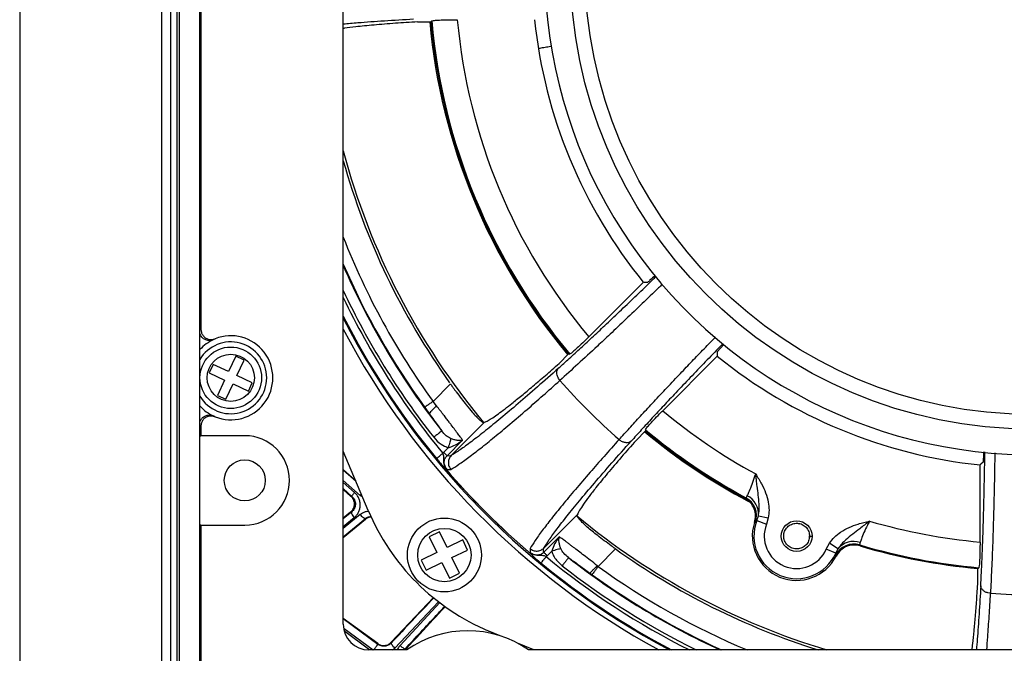
# Model space of a CAD drawing. Units: millimetres. Extents: x 69 to 1126, y 56 to 792.
# Drawn here: x 520 to 597, y 543 to 592 of the extents above; entities that cross this region are included whole.
import ezdxf

# ---------------------------------------------------------------- set-up
doc = ezdxf.new("R2010")
doc.units = ezdxf.units.MM

msp = doc.modelspace()

# ---------------------------------------------------------------- linework, layer by layer
at = {"color": 7, "linetype": 'Continuous', "lineweight": 25}
for p, q in [((520.014, 753.106), (520.014, 519.425)), ((531.058, 740.185), (531.058, 532.345)), ((531.796, 532.345), (531.796, 740.185)), ((532.297, 532.345), (532.297, 740.185)), ((532.457, 532.345), (532.457, 740.185)), ((534.057, 532.345), (534.057, 740.185)), ((545.231, 545.042), (545.231, 727.489)), ((534.137, 624.491), (534.137, 568.04)), ((551.019, 592.024), (552.062, 592.024)), ((552.125, 592.092), (552.062, 592.024)), ((564.366, 567.458), (568.62, 571.712)), ((535.242, 567.308), (535.142, 567.243)), ((574.364, 566.288), (574.902, 566.852)), ((536.853, 565.94), (536.293, 564.744)), ((537.505, 565.634), (536.853, 565.94)), ((536.945, 564.439), (537.505, 565.634)), ((562.054, 565.383), (562.791, 566.121)), ((562.791, 566.121), (562.884, 566.117)), ((574.381, 565.951), (570.127, 561.697)), ((535.097, 565.304), (534.792, 564.652)), ((536.293, 564.744), (535.097, 565.304)), ((561.997, 565.008), (561.995, 565.005)), ((534.792, 564.652), (535.988, 564.092)), ((535.988, 564.092), (535.428, 562.896)), ((538.141, 563.879), (536.945, 564.439)), ((562.085, 564.099), (561.999, 564.223)), ((562.116, 564.062), (562.085, 564.099)), ((536.08, 562.591), (536.64, 563.787)), ((536.64, 563.787), (537.835, 563.227)), ((537.835, 563.227), (538.141, 563.879)), ((553.588, 563.786), (552.229, 562.428)), ((535.428, 562.896), (536.08, 562.591)), ((551.582, 561.959), (551.921, 561.491)), ((552.503, 562.073), (552.229, 562.428)), ((535.142, 561.288), (535.242, 561.223)), ((534.137, 560.491), (534.137, 559.745)), ((553.646, 558.196), (556.244, 560.794)), ((568.786, 560.215), (568.79, 560.122)), ((534.057, 559.745), (534.137, 559.745)), ((537.558, 559.745), (534.137, 559.745)), ((568.052, 559.385), (568.79, 560.122)), ((553.416, 558.814), (553.059, 558.458)), ((553.326, 558.191), (554.533, 559.398)), ((567.674, 559.326), (567.681, 559.332)), ((547.18, 553.912), (545.231, 558.546)), ((594.861, 551.452), (594.861, 557.468)), ((546.193, 556.259), (545.231, 557.119)), ((546.229, 556.173), (545.231, 557.065)), ((553.327, 557.119), (553.618, 557.119)), ((545.231, 556.261), (546.547, 555.086)), ((546.113, 555.318), (545.231, 556.11)), ((545.231, 555.625), (545.903, 555.02)), ((545.832, 555.021), (545.231, 555.562)), ((546.547, 555.086), (546.733, 554.975)), ((545.809, 553.796), (545.231, 553.33)), ((545.877, 553.795), (545.231, 553.274)), ((546.558, 553.594), (545.231, 552.509)), ((545.231, 552.675), (546.082, 553.359)), ((563.463, 553.575), (560.865, 550.977)), ((577.471, 553.132), (577.583, 553.493)), ((577.583, 553.493), (578.36, 553.341)), ((578.36, 553.341), (578.215, 552.841)), ((534.137, 552.785), (534.057, 552.785)), ((534.137, 552.785), (534.137, 532.345)), ((534.137, 552.785), (537.558, 552.785)), ((545.231, 551.87), (546.959, 553.288)), ((545.231, 551.815), (546.959, 553.232)), ((577.471, 553.132), (577.359, 552.998)), ((577.471, 553.132), (578.215, 552.841)), ((580.695, 552.903), (580.766, 552.873)), ((552.725, 552.257), (551.933, 551.873)), ((551.933, 551.873), (552.526, 550.649)), ((553.318, 551.033), (552.725, 552.257)), ((562.067, 551.864), (560.86, 550.657)), ((581.571, 551.919), (581.766, 551.919)), ((554.542, 551.626), (553.318, 551.033)), ((554.926, 550.834), (554.542, 551.626)), ((582.879, 550.909), (583.13, 551.365)), ((583.787, 550.923), (583.13, 551.365)), ((552.526, 550.649), (551.302, 550.056)), ((553.702, 550.241), (554.926, 550.834)), ((554.295, 549.017), (553.702, 550.241)), ((559.788, 550.949), (559.788, 550.658)), ((561.127, 550.39), (561.483, 550.747)), ((565.097, 549.56), (566.456, 550.919)), ((583.611, 550.589), (582.879, 550.909)), ((583.596, 550.415), (583.611, 550.589)), ((583.787, 550.923), (583.611, 550.589)), ((551.302, 550.056), (551.686, 549.264)), ((551.686, 549.264), (552.91, 549.857)), ((552.91, 549.857), (553.503, 548.633)), ((565.097, 549.56), (565.03, 549.611)), ((594.693, 549.393), (594.761, 549.456)), ((553.503, 548.633), (554.295, 549.017)), ((564.456, 549.037), (564.628, 548.913)), ((594.693, 548.35), (594.693, 549.393)), ((594.918, 548.045), (594.918, 548.041)), ((595.622, 547.464), (595.475, 547.491)), ((595.671, 547.459), (595.622, 547.464)), ((552.261, 547.14), (548.965, 543.638)), ((549.264, 543.181), (552.666, 546.8)), ((552.76, 546.735), (549.662, 543.387)), ((547.921, 543.533), (545.231, 545.506)), ((547.927, 543.478), (545.231, 545.456)), ((545.298, 544.706), (547.562, 543.042)), ((547.192, 543.107), (545.344, 544.475)), ((557.472, 544.136), (556.581, 544.511)), ((560.074, 543.042), (558.802, 543.577)), ((547.265, 543.042), (547.192, 543.107)), ((550.189, 543.042), (547.231, 543.042)), ((549.075, 543.042), (549.264, 543.181)), ((550.004, 543.042), (550.072, 543.134)), ((550.138, 543.142), (550.073, 543.042)), ((638.189, 543.042), (559.68, 543.042))]:
    msp.add_line(p, q, dxfattribs=at)
at = {"color": 7, "linetype": 'Continuous', "lineweight": 25, "flags": 128}
for points in [[(568.957, 571.695), (568.698, 571.708), (568.62, 571.712)], [(574.364, 566.288), (574.377, 566.029), (574.381, 565.951)], [(595.111, 557.694), (594.918, 557.52), (594.861, 557.468)], [(545.903, 555.02), (545.863, 555.02), (545.832, 555.021)], [(545.809, 553.796), (545.847, 553.795), (545.877, 553.795)], [(546.959, 553.288), (546.959, 553.256), (546.959, 553.232)], [(547.921, 543.533), (547.925, 543.502), (547.927, 543.478)], [(548.971, 543.582), (548.968, 543.614), (548.965, 543.638)], [(550.138, 543.142), (550.101, 543.138), (550.072, 543.134)]]:
    msp.add_lwpolyline(points, dxfattribs=at)
at = {"color": 7, "linetype": 'Continuous', "lineweight": 25}
for centre, radius in [((598.934, 596.265), 36), ((598.934, 596.265), 34.864), ((536.466, 564.265), 2.4), ((536.466, 564.265), 1.84), ((537.558, 556.265), 1.6), ((553.114, 550.445), 2.88), ((553.114, 550.445), 2.08), ((580.566, 551.919), 1.2)]:
    msp.add_circle(centre, radius, dxfattribs=at)
for centre, radius, start, end in [((598.934, 596.265), 38, 92.77802, 272.77802), ((598.934, 596.265), 47.151, 185.16113, 219.83887), ((598.934, 596.265), 47.064, 185.1707, 219.8293), ((598.934, 596.265), 46.995, 185.09455, 219.90545), ((598.934, 596.265), 44.998, 185.1943, 219.8057), ((598.934, 596.265), 39.011, 185.99425, 219.00575), ((598.934, 596.265), 55.576, 194.91901, 219.69637), ((598.934, 596.265), 55.777, 195.67392, 215.4991), ((598.934, 596.265), 57.675, 201.38819, 215.92294), ((598.934, 596.265), 58.474, 203.30536, 215.92294), ((598.934, 596.265), 58.52, 203.4104, 218.14341), ((598.934, 596.265), 59.319, 205.13314, 218.14341), ((598.934, 596.265), 59.553, 205.60779, 219.5077), ((598.934, 596.265), 60.192, 206.84916, 219.5077), ((598.934, 596.265), 60.266, 206.98805, 242.02306), ((598.934, 596.265), 60.665, 207.7197, 241.32092), ((536.466, 564.265), 3.259, 113.98727, 137.68884), ((536.466, 564.265), 3.28, 248.07541, 111.92459), ((536.466, 564.265), 2.8, 210.60852, 149.39148), ((598.934, 596.265), 39.011, 230.99425, 264.00575), ((598.934, 596.265), 48.915, 221.18306, 228.81777), ((536.466, 564.265), 3.259, 222.31116, 246.01273), ((598.934, 596.265), 44.998, 230.1943, 241.37374), ((598.934, 596.265), 46.995, 230.09455, 241.63027), ((537.558, 556.265), 3.48, 270, 90), ((598.934, 596.265), 47.151, 230.16113, 242.01132), ((598.934, 596.265), 47.064, 230.1707, 241.56283), ((598.934, 596.265), 60.154, 220.44655, 229.55345), ((598.934, 596.265), 60.162, 220.4779, 229.5221), ((575.839, 553.506), 1.603, 341.54498, 61.48132), ((575.992, 553.645), 1.599, 354.56457, 63.07571), ((563.404, 560.735), 17.6, 202.80839, 247.19161), ((598.934, 596.265), 55.576, 230.28058, 253.26643), ((580.566, 551.919), 3.452, 162.05002, 332.94998), ((580.566, 551.919), 3.324, 158.59616, 336.40384), ((580.566, 551.919), 2.525, 158.59616, 336.40384), ((598.934, 596.265), 44.998, 253.62626, 264.8057), ((585.03, 549.699), 1.603, 73.51868, 153.45502), ((585.02, 549.905), 1.599, 71.92429, 140.43543), ((598.934, 596.265), 46.995, 253.36973, 264.90545), ((598.934, 596.265), 47.064, 253.43717, 264.8293), ((598.934, 596.265), 59.553, 230.4923, 243.34368), ((598.934, 596.265), 58.52, 231.85659, 245.43362), ((598.934, 596.265), 55.777, 234.34519, 252.59402), ((598.934, 596.265), 60.192, 230.4923, 242.15619), ((598.934, 596.265), 59.319, 231.85659, 243.79651), ((598.934, 596.265), 57.675, 234.07706, 247.34019), ((598.934, 596.265), 58.474, 234.07706, 245.53309), ((598.934, 596.265), 48.915, 266.18306, 273.81777), ((554.934, 536.242), 8.293, 55.09509, 124.90491)]:
    msp.add_arc(centre, radius, start, end, dxfattribs=at)
for centre, major_axis, ratio, start_param, end_param in [((536.412, 564.265), (4.453, 0), 0.986238, 2.107262, 2.128296), ((536.412, 564.265), (4.453, 0), 0.986238, 4.154889, 4.175924), ((547.232, 545.043), (-1.415, -1.415), 0.999315, 5.49813, 7.068241)]:
    msp.add_ellipse(centre, major_axis=major_axis, ratio=ratio, start_param=start_param, end_param=end_param, dxfattribs=at)
for points, knots in [([(545.231, 591.868), (545.605, 591.901), (546.573, 591.985), (548.396, 592.114), (549.945, 592.204), (550.72, 592.249)], [0, 0, 0, 0, 0.239469, 0.619702, 1, 1, 1, 1]), ([(551.019, 592.024), (550.435, 591.987), (549.2, 591.907), (547.869, 591.798), (546.874, 591.703), (546.095, 591.618), (545.534, 591.551), (545.265, 591.507), (545.231, 591.501)], [0, 0, 0, 0, 0.238158, 0.503981, 0.63824, 0.772498, 0.971518, 1, 1, 1, 1]), ([(552.125, 592.092), (552.157, 592.104), (552.223, 592.127), (552.594, 592.158), (553.12, 592.18), (553.663, 592.19), (554.003, 592.191), (554.121, 592.192)], [0, 0, 0, 0, 0.220886, 0.441785, 0.662463, 0.883534, 1, 1, 1, 1]), ([(561.455, 590.103), (561.401, 590.094), (561.275, 590.074), (561.057, 590.038), (560.835, 590.001), (560.627, 589.967), (560.519, 589.949), (560.464, 589.94)], [0, 0, 0, 0, 0.131237, 0.306618, 0.507442, 0.751317, 1, 1, 1, 1]), ([(561.995, 565.005), (562.275, 565.257), (562.836, 565.762), (563.755, 566.604), (564.728, 567.506), (565.783, 568.495), (566.907, 569.562), (568.112, 570.717), (569.013, 571.588), (569.52, 572.084), (569.6, 572.162)], [0, 0, 0, 0, 0.131424, 0.262849, 0.397385, 0.53192, 0.677167, 0.822413, 0.971877, 1, 1, 1, 1]), ([(569.534, 572.246), (569.401, 572.119), (569.206, 571.932), (569.017, 571.752), (568.957, 571.695)], [0, 0, 0, 0, 0.680242, 1, 1, 1, 1]), ([(570.087, 571.549), (569.993, 571.457), (569.467, 570.945), (568.518, 570.031), (567.254, 568.822), (566.089, 567.719), (564.829, 566.539), (563.488, 565.299), (562.575, 564.476), (562.116, 564.062)], [0, 0, 0, 0, 0.031669, 0.17565, 0.323805, 0.47196, 0.595849, 0.79654, 1, 1, 1, 1]), ([(534.137, 568.04), (534.144, 567.958), (534.159, 567.793), (534.279, 567.565), (534.466, 567.38), (534.71, 567.265), (534.983, 567.231), (535.155, 567.282), (535.242, 567.308)], [0, 0, 0, 0, 0.157903, 0.315837, 0.48557, 0.655788, 0.828058, 1, 1, 1, 1]), ([(535.142, 567.243), (535.054, 567.213), (534.878, 567.155), (534.596, 567.184), (534.346, 567.299), (534.151, 567.48), (534.086, 567.636), (534.057, 567.709)], [0, 0, 0, 0, 0.207923, 0.415925, 0.621733, 0.824031, 1, 1, 1, 1]), ([(564.366, 567.458), (564.206, 567.3), (563.885, 566.982), (563.448, 566.571), (563.11, 566.27), (562.932, 566.132), (562.896, 566.121), (562.884, 566.117)], [0, 0, 0, 0, 0.222418, 0.444872, 0.666467, 0.887287, 1, 1, 1, 1]), ([(566.731, 559.447), (566.993, 559.738), (567.517, 560.321), (568.39, 561.275), (569.326, 562.287), (570.333, 563.361), (571.33, 564.416), (572.304, 565.437), (573.243, 566.413), (573.889, 567.081), (574.226, 567.428), (574.234, 567.436)], [0, 0, 0, 0, 0.13019, 0.26038, 0.393661, 0.526942, 0.662877, 0.773701, 0.884525, 0.997222, 1, 1, 1, 1]), ([(574.822, 566.922), (574.758, 566.857), (574.289, 566.377), (573.431, 565.489), (572.263, 564.272), (571.182, 563.133), (570.197, 562.083), (569.3, 561.116), (568.449, 560.188), (567.933, 559.613), (567.674, 559.326)], [0, 0, 0, 0, 0.02286, 0.168264, 0.317887, 0.467509, 0.599075, 0.730641, 0.86532, 1, 1, 1, 1]), ([(561.997, 565.008), (561.443, 564.514), (560.334, 563.527), (558.845, 562.236), (557.493, 561.093), (556.278, 560.099), (555.216, 559.271), (554.308, 558.607), (553.867, 558.333), (553.646, 558.196)], [0, 0, 0, 0, 0.139988, 0.279966, 0.419963, 0.559978, 0.70666, 0.853332, 1, 1, 1, 1]), ([(556.244, 560.794), (556.331, 560.835), (556.507, 560.918), (556.87, 561.144), (557.308, 561.447), (557.811, 561.82), (558.414, 562.289), (559.129, 562.868), (560.003, 563.599), (560.969, 564.428), (561.693, 565.065), (562.054, 565.383)], [0, 0, 0, 0, 0.103119, 0.206239, 0.310887, 0.415535, 0.510317, 0.631484, 0.75265, 0.876325, 1, 1, 1, 1]), ([(561.999, 564.223), (561.961, 564.301), (561.884, 564.458), (561.861, 564.696), (561.903, 564.884), (561.969, 564.971), (561.995, 565.005)], [0, 0, 0, 0, 0.273237, 0.546474, 0.819711, 1, 1, 1, 1]), ([(553.618, 557.119), (553.815, 557.24), (554.209, 557.484), (554.997, 558.052), (555.923, 558.762), (556.995, 559.625), (558.203, 560.632), (559.477, 561.724), (560.781, 562.863), (561.673, 563.658), (562.119, 564.055)], [0, 0, 0, 0, 0.129973, 0.259947, 0.389931, 0.519916, 0.649891, 0.779848, 0.889918, 1, 1, 1, 1]), ([(553.588, 563.786), (553.639, 563.714), (553.735, 563.582), (553.831, 563.45), (553.874, 563.39)], [0, 0, 0, 0, 0.543692, 1, 1, 1, 1]), ([(553.874, 563.39), (553.929, 563.316), (554.119, 563.057), (554.442, 562.63), (554.869, 562.084), (555.257, 561.617), (555.589, 561.25), (555.842, 561.002), (556.042, 560.844), (556.174, 560.78), (556.225, 560.79), (556.244, 560.794)], [0, 0, 0, 0, 0.050076, 0.173212, 0.296335, 0.458897, 0.57611, 0.693319, 0.810534, 0.927755, 1, 1, 1, 1]), ([(552.503, 562.073), (552.433, 562.004), (552.326, 561.896), (552.193, 561.764), (552.073, 561.644), (551.979, 561.549), (551.931, 561.501), (551.924, 561.494), (551.921, 561.491)], [0, 0, 0, 0, 0.234984, 0.363875, 0.499807, 0.749073, 0.910395, 1, 1, 1, 1]), ([(554.533, 559.398), (554.489, 559.462), (554.401, 559.592), (554.197, 559.868), (553.948, 560.199), (553.7, 560.525), (553.474, 560.818), (553.276, 561.076), (552.957, 561.488), (552.69, 561.832), (552.503, 562.073)], [0, 0, 0, 0, 0.136218, 0.273871, 0.412974, 0.55036, 0.624813, 0.706135, 0.794324, 1, 1, 1, 1]), ([(534.057, 560.834), (534.094, 560.913), (534.168, 561.073), (534.374, 561.25), (534.622, 561.353), (534.893, 561.373), (535.06, 561.316), (535.142, 561.288)], [0, 0, 0, 0, 0.198171, 0.398978, 0.600461, 0.804547, 1, 1, 1, 1]), ([(535.242, 561.223), (535.163, 561.247), (535.006, 561.295), (534.747, 561.274), (534.499, 561.174), (534.296, 560.99), (534.162, 560.753), (534.145, 560.578), (534.137, 560.491)], [0, 0, 0, 0, 0.157138, 0.314314, 0.489891, 0.662753, 0.833268, 1, 1, 1, 1]), ([(551.921, 561.491), (552.048, 561.316), (552.294, 560.977), (552.632, 560.51), (552.818, 560.251), (552.91, 560.121)], [0, 0, 0, 0, 0.349274, 0.676893, 1, 1, 1, 1]), ([(568.786, 560.215), (568.801, 560.246), (568.83, 560.309), (569.072, 560.593), (569.428, 560.981), (569.804, 561.372), (570.044, 561.614), (570.127, 561.697)], [0, 0, 0, 0, 0.220886, 0.441785, 0.662463, 0.883534, 1, 1, 1, 1]), ([(552.282, 559.628), (552.46, 559.426), (552.777, 559.066), (553.221, 558.891), (553.416, 558.814)], [0, 0, 0, 0, 0.562142, 1, 1, 1, 1]), ([(553.612, 559.521), (553.484, 559.591), (553.207, 559.744), (553.015, 559.989), (552.91, 560.121)], [0, 0, 0, 0, 0.458624, 1, 1, 1, 1]), ([(553.612, 559.521), (553.602, 559.486), (553.582, 559.414), (553.534, 559.24), (553.477, 559.038), (553.436, 558.889), (553.416, 558.814)], [0, 0, 0, 0, 0.24978, 0.5, 0.75022, 1, 1, 1, 1]), ([(554.533, 559.398), (554.471, 559.387), (554.348, 559.366), (554.122, 559.381), (553.877, 559.428), (553.699, 559.491), (553.612, 559.521)], [0, 0, 0, 0, 0.258973, 0.51495, 0.763588, 1, 1, 1, 1]), ([(566.73, 559.456), (566.332, 559.009), (565.536, 558.116), (564.393, 556.808), (563.297, 555.53), (562.289, 554.321), (561.426, 553.25), (560.718, 552.326), (560.152, 551.539), (559.909, 551.146), (559.788, 550.949)], [0, 0, 0, 0, 0.110139, 0.220263, 0.350182, 0.480115, 0.610076, 0.740055, 0.870035, 1, 1, 1, 1]), ([(567.674, 559.326), (567.62, 559.288), (567.511, 559.213), (567.285, 559.192), (567.045, 559.245), (566.856, 559.344), (566.759, 559.424), (566.731, 559.447)], [0, 0, 0, 0, 0.226872, 0.453743, 0.680639, 0.907557, 1, 1, 1, 1]), ([(553.416, 558.814), (553.609, 558.882), (554.019, 559.025), (554.355, 559.269), (554.533, 559.398)], [0, 0, 0, 0, 0.472746, 1, 1, 1, 1]), ([(560.865, 550.977), (560.995, 551.187), (561.254, 551.606), (561.872, 552.458), (562.652, 553.465), (563.621, 554.657), (564.784, 556.035), (566.13, 557.59), (567.164, 558.751), (567.681, 559.332)], [0, 0, 0, 0, 0.140016, 0.280049, 0.420077, 0.560079, 0.706712, 0.853343, 1, 1, 1, 1]), ([(568.052, 559.385), (567.666, 558.946), (566.849, 558.017), (565.984, 556.998), (565.349, 556.228), (564.853, 555.612), (564.371, 554.988), (563.944, 554.397), (563.626, 553.911), (563.517, 553.687), (563.463, 553.575)], [0, 0, 0, 0, 0.150969, 0.319475, 0.404582, 0.489689, 0.615848, 0.742007, 0.871004, 1, 1, 1, 1]), ([(552.494, 557.972), (552.567, 557.885), (552.712, 557.712), (552.957, 557.435), (553.09, 557.296), (553.172, 557.211)], [0, 0, 0, 0, 0.280749, 0.561012, 1, 1, 1, 1]), ([(553.059, 558.458), (553.045, 558.444), (553.02, 558.418), (552.997, 558.391), (552.987, 558.379)], [0, 0, 0, 0, 0.559967, 1, 1, 1, 1]), ([(553.25, 557.191), (553.213, 557.252), (553.146, 557.361), (553.083, 557.562), (553.061, 557.756), (553.068, 557.933), (553.07, 558.083), (553.05, 558.227), (553.007, 558.332), (552.987, 558.379)], [0, 0, 0, 0, 0.169263, 0.301524, 0.500005, 0.636061, 0.734224, 0.879232, 1, 1, 1, 1]), ([(553.327, 557.119), (553.267, 557.201), (553.147, 557.363), (553.097, 557.615), (553.113, 557.812), (553.155, 557.953), (553.225, 558.084), (553.292, 558.156), (553.326, 558.191)], [0, 0, 0, 0, 0.255273, 0.505861, 0.629936, 0.753, 0.876005, 1, 1, 1, 1]), ([(553.646, 558.196), (553.603, 558.177), (553.517, 558.139), (553.389, 558.174), (553.326, 558.191)], [0, 0, 0, 0, 0.508987, 1, 1, 1, 1]), ([(553.646, 558.196), (553.586, 558.119), (553.466, 557.964), (553.407, 557.668), (553.449, 557.366), (553.562, 557.201), (553.618, 557.119)], [0, 0, 0, 0, 0.249941, 0.49989, 0.749633, 1, 1, 1, 1]), ([(594.918, 548.041), (594.938, 548.418), (594.978, 549.171), (595.033, 550.416), (595.083, 551.742), (595.129, 553.187), (595.17, 554.737), (595.205, 556.405), (595.227, 557.659), (595.235, 558.369), (595.236, 558.483)], [0, 0, 0, 0, 0.131391, 0.262782, 0.397283, 0.531784, 0.676993, 0.822203, 0.971629, 1, 1, 1, 1]), ([(595.13, 558.492), (595.126, 558.308), (595.12, 558.038), (595.113, 557.777), (595.111, 557.694)], [0, 0, 0, 0, 0.680299, 1, 1, 1, 1]), ([(596.014, 558.415), (596.012, 558.274), (596.002, 557.532), (595.978, 556.207), (595.939, 554.458), (595.895, 552.854), (595.838, 551.129), (595.767, 549.304), (595.703, 548.077), (595.671, 547.459)], [0, 0, 0, 0, 0.033553, 0.177253, 0.32512, 0.472987, 0.596635, 0.796935, 1, 1, 1, 1]), ([(553.156, 557.241), (553.156, 557.244), (553.154, 557.25), (553.16, 557.255), (553.177, 557.249), (553.208, 557.229), (553.236, 557.204), (553.25, 557.191)], [0, 0, 0, 0, 0.087079, 0.22809, 0.473191, 0.737192, 1, 1, 1, 1]), ([(553.172, 557.211), (553.169, 557.216), (553.163, 557.225), (553.159, 557.236), (553.157, 557.241)], [0, 0, 0, 0, 0.500003, 1, 1, 1, 1]), ([(553.327, 557.119), (553.313, 557.133), (553.287, 557.156), (553.262, 557.18), (553.25, 557.191)], [0, 0, 0, 0, 0.55769, 1, 1, 1, 1]), ([(576.716, 555.07), (576.759, 555.154), (576.853, 555.338), (577.047, 555.813), (577.232, 556.325), (577.339, 556.653), (577.376, 556.768)], [0, 0, 0, 0, 0.246803, 0.542496, 0.84042, 1, 1, 1, 1]), ([(577.583, 553.493), (577.609, 553.65), (577.662, 553.962), (577.649, 554.507), (577.586, 555.115), (577.501, 555.725), (577.443, 556.208), (577.405, 556.528), (577.385, 556.694), (577.376, 556.765), (577.376, 556.768)], [0, 0, 0, 0, 0.143618, 0.287599, 0.498991, 0.710343, 0.851438, 0.936564, 0.99755, 1, 1, 1, 1]), ([(577.376, 556.768), (577.378, 556.765), (577.458, 556.635), (577.616, 556.378), (577.889, 555.897), (578.168, 555.301), (578.369, 554.616), (578.441, 553.952), (578.387, 553.544), (578.36, 553.341)], [0, 0, 0, 0, 0.002398, 0.125358, 0.248151, 0.456249, 0.663779, 0.832005, 1, 1, 1, 1]), ([(545.809, 553.796), (545.874, 553.861), (546.006, 553.991), (546.106, 554.257), (546.115, 554.534), (546.029, 554.792), (545.915, 554.947), (545.841, 555.013), (545.832, 555.021)], [0, 0, 0, 0, 0.201293, 0.402739, 0.599447, 0.787687, 0.974154, 1, 1, 1, 1]), ([(545.903, 555.02), (545.945, 554.979), (546.029, 554.896), (546.117, 554.74), (546.171, 554.57), (546.184, 554.394), (546.16, 554.22), (546.097, 554.057), (546.004, 553.91), (545.919, 553.834), (545.877, 553.795)], [0, 0, 0, 0, 0.122823, 0.245256, 0.367981, 0.491798, 0.617031, 0.743595, 0.871399, 1, 1, 1, 1]), ([(546.113, 555.318), (546.081, 555.279), (546.019, 555.203), (545.949, 555.109), (545.905, 555.042), (545.904, 555.027), (545.903, 555.02)], [0, 0, 0, 0, 0.25008, 0.5, 0.74992, 1, 1, 1, 1]), ([(546.082, 553.359), (546.15, 553.421), (546.285, 553.544), (546.432, 553.779), (546.53, 554.039), (546.567, 554.317), (546.543, 554.598), (546.456, 554.869), (546.315, 555.119), (546.18, 555.251), (546.113, 555.318)], [0, 0, 0, 0, 0.12463, 0.249256, 0.373914, 0.498822, 0.623882, 0.74908, 0.874514, 1, 1, 1, 1]), ([(546.64, 555.196), (546.632, 555.186), (546.6, 555.15), (546.569, 555.113), (546.547, 555.086)], [0, 0, 0, 0, 0.259868, 1, 1, 1, 1]), ([(576.523, 554.88), (576.537, 554.886), (576.564, 554.897), (576.591, 554.909), (576.604, 554.914)], [0, 0, 0, 0, 0.504823, 1, 1, 1, 1]), ([(577.282, 552.983), (577.321, 553.159), (577.398, 553.513), (577.282, 554.05), (577.003, 554.548), (576.689, 554.766), (576.523, 554.88)], [0, 0, 0, 0, 0.243255, 0.486521, 0.729529, 1, 1, 1, 1]), ([(576.604, 554.914), (576.617, 554.922), (576.643, 554.938), (576.691, 555.026), (576.716, 555.07)], [0, 0, 0, 0, 0.48998, 1, 1, 1, 1]), ([(545.877, 553.795), (545.87, 553.779), (545.858, 553.748), (545.896, 553.641), (545.972, 553.505), (546.045, 553.408), (546.082, 553.359)], [0, 0, 0, 0, 0.250146, 0.5, 0.749854, 1, 1, 1, 1]), ([(547.207, 553.856), (547.113, 553.845), (546.874, 553.817), (546.677, 553.678), (546.558, 553.594)], [0, 0, 0, 0, 0.395461, 1, 1, 1, 1]), ([(546.959, 553.288), (546.941, 553.285), (546.906, 553.279), (546.804, 553.342), (546.681, 553.451), (546.599, 553.547), (546.558, 553.594)], [0, 0, 0, 0, 0.250165, 0.5, 0.749835, 1, 1, 1, 1]), ([(546.959, 553.288), (547.033, 553.34), (547.166, 553.433), (547.329, 553.452), (547.4, 553.461)], [0, 0, 0, 0, 0.562507, 1, 1, 1, 1]), ([(547.427, 553.406), (547.355, 553.4), (547.183, 553.385), (547.041, 553.288), (546.959, 553.232)], [0, 0, 0, 0, 0.419892, 1, 1, 1, 1]), ([(566.353, 550.992), (566.277, 551.047), (566.014, 551.237), (565.574, 551.564), (565.069, 551.95), (564.623, 552.307), (564.237, 552.631), (563.916, 552.923), (563.669, 553.175), (563.512, 553.375), (563.449, 553.506), (563.459, 553.556), (563.463, 553.575)], [0, 0, 0, 0, 0.047181, 0.163074, 0.278957, 0.385929, 0.492893, 0.602949, 0.713, 0.823057, 0.933119, 1, 1, 1, 1]), ([(577.359, 552.998), (577.346, 552.996), (577.321, 552.991), (577.295, 552.986), (577.282, 552.983)], [0, 0, 0, 0, 0.495175, 1, 1, 1, 1]), ([(581.571, 551.919), (581.557, 551.792), (581.528, 551.535), (581.308, 551.207), (580.991, 550.982), (580.61, 550.89), (580.224, 550.948), (579.887, 551.145), (579.647, 551.453), (579.54, 551.829), (579.58, 552.218), (579.762, 552.563), (580.06, 552.816), (580.431, 552.941), (580.82, 552.917), (581.175, 552.75), (581.437, 552.464), (581.577, 552.131), (581.559, 551.911), (581.552, 551.821)], [0, 0, 0, 0, 0.059342, 0.120331, 0.17895, 0.239127, 0.299817, 0.358211, 0.418947, 0.479047, 0.537721, 0.598724, 0.657964, 0.717409, 0.77838, 0.836951, 0.897202, 0.957841, 1, 1, 1, 1]), ([(583.13, 551.365), (583.255, 551.528), (583.505, 551.854), (584.026, 552.272), (584.652, 552.616), (585.271, 552.839), (585.804, 552.986), (586.098, 553.057), (586.247, 553.092), (586.249, 553.092)], [0, 0, 0, 0, 0.167995, 0.336221, 0.543751, 0.751849, 0.874642, 0.997602, 1, 1, 1, 1]), ([(586.249, 553.092), (586.247, 553.091), (586.191, 553.047), (586.06, 552.943), (585.807, 552.744), (585.424, 552.443), (584.933, 552.072), (584.458, 551.687), (584.063, 551.311), (583.879, 551.052), (583.787, 550.923)], [0, 0, 0, 0, 0.00245, 0.063436, 0.148562, 0.289657, 0.501009, 0.712401, 0.856382, 1, 1, 1, 1]), ([(586.249, 553.092), (586.195, 552.985), (586.038, 552.677), (585.807, 552.185), (585.608, 551.711), (585.545, 551.514), (585.516, 551.425)], [0, 0, 0, 0, 0.15958, 0.457504, 0.753197, 1, 1, 1, 1]), ([(562.067, 551.864), (561.938, 551.685), (561.694, 551.349), (561.551, 550.939), (561.483, 550.747)], [0, 0, 0, 0, 0.529872, 1, 1, 1, 1]), ([(562.19, 550.942), (562.16, 551.03), (562.097, 551.208), (562.05, 551.453), (562.035, 551.679), (562.056, 551.802), (562.067, 551.864)], [0, 0, 0, 0, 0.236412, 0.48505, 0.741027, 1, 1, 1, 1]), ([(565.03, 549.611), (564.848, 549.753), (564.498, 550.024), (564.002, 550.409), (563.566, 550.746), (563.228, 551.005), (562.966, 551.204), (562.75, 551.369), (562.506, 551.551), (562.261, 551.732), (562.131, 551.82), (562.067, 551.864)], [0, 0, 0, 0, 0.142153, 0.273252, 0.399955, 0.514271, 0.583625, 0.661133, 0.746772, 0.874047, 1, 1, 1, 1]), ([(566.456, 550.919), (566.433, 550.935), (566.398, 550.96), (566.364, 550.984), (566.353, 550.992)], [0, 0, 0, 0, 0.667158, 1, 1, 1, 1]), ([(585.518, 551.154), (585.341, 551.189), (584.986, 551.258), (584.451, 551.129), (583.96, 550.838), (583.75, 550.518), (583.64, 550.35)], [0, 0, 0, 0, 0.243255, 0.486521, 0.72953, 1, 1, 1, 1]), ([(585.516, 551.425), (585.502, 551.378), (585.474, 551.281), (585.481, 551.251), (585.485, 551.236)], [0, 0, 0, 0, 0.490179, 1, 1, 1, 1]), ([(585.485, 551.236), (585.49, 551.222), (585.501, 551.195), (585.512, 551.168), (585.518, 551.154)], [0, 0, 0, 0, 0.495177, 1, 1, 1, 1]), ([(594.861, 551.452), (594.859, 551.227), (594.857, 550.776), (594.839, 550.175), (594.812, 549.724), (594.785, 549.5), (594.767, 549.467), (594.761, 549.456)], [0, 0, 0, 0, 0.222418, 0.444872, 0.666467, 0.887287, 1, 1, 1, 1]), ([(559.788, 550.949), (559.87, 550.893), (560.035, 550.78), (560.337, 550.738), (560.633, 550.797), (560.788, 550.917), (560.865, 550.977)], [0, 0, 0, 0, 0.250367, 0.50011, 0.750059, 1, 1, 1, 1]), ([(559.788, 550.658), (559.802, 550.643), (559.825, 550.618), (559.849, 550.593), (559.86, 550.581)], [0, 0, 0, 0, 0.559284, 1, 1, 1, 1]), ([(560.86, 550.657), (560.825, 550.623), (560.753, 550.556), (560.622, 550.486), (560.481, 550.444), (560.284, 550.428), (560.032, 550.478), (559.87, 550.598), (559.788, 550.658)], [0, 0, 0, 0, 0.123995, 0.247, 0.370064, 0.494139, 0.744726, 1, 1, 1, 1]), ([(559.86, 550.581), (559.86, 550.581), (559.86, 550.581), (559.86, 550.581), (559.861, 550.581), (559.863, 550.578), (559.877, 550.563), (559.901, 550.535), (559.919, 550.506), (559.924, 550.49), (559.919, 550.485), (559.913, 550.487), (559.91, 550.487)], [0, 0, 0, 0, 0.000085, 0.000786, 0.002761, 0.010241, 0.038835, 0.286307, 0.558179, 0.793231, 0.917814, 1, 1, 1, 1]), ([(561.048, 550.318), (561.001, 550.338), (560.897, 550.381), (560.699, 550.409), (560.467, 550.389), (560.159, 550.417), (559.972, 550.52), (559.86, 550.581)], [0, 0, 0, 0, 0.120363, 0.265929, 0.500432, 0.69948, 1, 1, 1, 1]), ([(559.88, 550.503), (559.885, 550.5), (559.894, 550.494), (559.905, 550.49), (559.91, 550.488)], [0, 0, 0, 0, 0.500003, 1, 1, 1, 1]), ([(559.88, 550.503), (559.933, 550.452), (560.037, 550.351), (560.282, 550.128), (560.505, 549.94), (560.641, 549.825)], [0, 0, 0, 0, 0.280473, 0.560892, 1, 1, 1, 1]), ([(560.86, 550.657), (560.843, 550.72), (560.808, 550.848), (560.846, 550.934), (560.865, 550.977)], [0, 0, 0, 0, 0.491014, 1, 1, 1, 1]), ([(561.048, 550.318), (561.063, 550.331), (561.09, 550.354), (561.116, 550.379), (561.127, 550.39)], [0, 0, 0, 0, 0.560011, 1, 1, 1, 1]), ([(562.19, 550.942), (562.155, 550.933), (562.084, 550.913), (561.911, 550.865), (561.707, 550.809), (561.558, 550.767), (561.483, 550.747)], [0, 0, 0, 0, 0.25014, 0.500042, 0.750022, 1, 1, 1, 1]), ([(561.483, 550.747), (561.528, 550.622), (561.616, 550.373), (561.884, 549.978), (562.14, 549.751), (562.297, 549.613)], [0, 0, 0, 0, 0.278623, 0.558197, 1, 1, 1, 1]), ([(562.79, 550.241), (562.658, 550.346), (562.413, 550.538), (562.26, 550.815), (562.19, 550.942)], [0, 0, 0, 0, 0.541376, 1, 1, 1, 1]), ([(562.79, 550.241), (562.919, 550.149), (563.179, 549.964), (563.611, 549.65), (564.04, 549.339), (564.318, 549.138), (564.456, 549.037)], [0, 0, 0, 0, 0.270844, 0.545442, 0.774143, 1, 1, 1, 1]), ([(583.64, 550.35), (583.632, 550.361), (583.618, 550.382), (583.603, 550.404), (583.596, 550.415)], [0, 0, 0, 0, 0.504825, 1, 1, 1, 1]), ([(564.456, 549.037), (564.468, 549.05), (564.493, 549.075), (564.627, 549.208), (564.773, 549.354), (564.873, 549.454), (564.907, 549.488), (564.917, 549.499), (564.956, 549.537), (564.993, 549.575), (565.03, 549.611)], [0, 0, 0, 0, 0.249602, 0.499249, 0.748491, 0.837911, 0.862552, 0.869851, 0.873803, 1, 1, 1, 1]), ([(594.237, 543.042), (594.257, 543.205), (594.314, 543.647), (594.403, 544.506), (594.504, 545.637), (594.601, 546.908), (594.662, 547.869), (594.693, 548.35)], [0, 0, 0, 0, 0.12533, 0.341757, 0.558185, 0.779092, 1, 1, 1, 1]), ([(594.918, 548.045), (594.875, 547.306), (594.789, 545.828), (594.674, 544.174), (594.601, 543.32), (594.577, 543.042)], [0, 0, 0, 0, 0.403068, 0.806108, 1, 1, 1, 1]), ([(595.475, 547.491), (595.392, 547.519), (595.227, 547.575), (595.043, 547.728), (594.939, 547.89), (594.924, 547.998), (594.918, 548.041)], [0, 0, 0, 0, 0.273237, 0.546474, 0.819711, 1, 1, 1, 1]), ([(595.386, 543.042), (595.412, 543.376), (595.477, 544.197), (595.575, 545.671), (595.644, 546.862), (595.678, 547.457)], [0, 0, 0, 0, 0.254438, 0.6272, 1, 1, 1, 1]), ([(552.293, 547.112), (551.731, 546.515), (550.627, 545.343), (549.516, 544.161), (548.971, 543.582)], [0, 0, 0, 0, 0.509498, 1, 1, 1, 1]), ([(550.072, 543.134), (550.878, 544.004), (551.911, 545.118), (552.934, 546.222), (553.158, 546.465)], [0, 0, 0, 0, 0.780463, 1, 1, 1, 1]), ([(550.138, 543.142), (550.844, 543.904), (551.867, 545.007), (552.88, 546.101), (553.194, 546.44)], [0, 0, 0, 0, 0.690242, 1, 1, 1, 1]), ([(547.594, 543.019), (547.614, 543.047), (547.654, 543.104), (547.713, 543.188), (547.77, 543.268), (547.822, 543.34), (547.865, 543.399), (547.898, 543.444), (547.921, 543.472), (547.925, 543.476), (547.927, 543.478)], [0, 0, 0, 0, 0.124975, 0.250019, 0.375008, 0.499941, 0.625042, 0.750078, 0.875024, 1, 1, 1, 1]), ([(547.921, 543.533), (548, 543.489), (548.157, 543.401), (548.432, 543.374), (548.697, 543.435), (548.871, 543.544), (548.949, 543.622), (548.965, 543.638)], [0, 0, 0, 0, 0.233241, 0.466063, 0.706239, 0.939093, 1, 1, 1, 1]), ([(548.971, 543.582), (548.899, 543.521), (548.756, 543.398), (548.475, 543.321), (548.182, 543.337), (548.012, 543.431), (547.927, 543.478)], [0, 0, 0, 0, 0.252569, 0.503563, 0.752406, 1, 1, 1, 1]), ([(548.971, 543.582), (548.969, 543.567), (548.965, 543.538), (549.026, 543.439), (549.129, 543.313), (549.219, 543.225), (549.264, 543.181)], [0, 0, 0, 0, 0.250162, 0.5, 0.749838, 1, 1, 1, 1]), ([(549.662, 543.387), (549.602, 543.317), (549.512, 543.212), (549.461, 543.085), (549.444, 543.042)], [0, 0, 0, 0, 0.669278, 1, 1, 1, 1]), ([(549.662, 543.387), (549.708, 543.346), (549.8, 543.265), (549.928, 543.175), (550.029, 543.124), (550.057, 543.131), (550.072, 543.134)], [0, 0, 0, 0, 0.25015, 0.5, 0.74985, 1, 1, 1, 1])]:
    msp.add_open_spline(points, degree=3, knots=knots, dxfattribs=at)
for points in [[(552.229, 562.428), (552.147, 562.368), (551.983, 562.249), (551.773, 562.098), (551.622, 561.988), (551.595, 561.969), (551.582, 561.959)], [(552.91, 560.121), (552.897, 560.111), (552.871, 560.091), (552.724, 559.976), (552.521, 559.816), (552.362, 559.691), (552.282, 559.628)], [(552.494, 557.972), (552.504, 557.981), (552.525, 557.998), (552.64, 558.093), (552.8, 558.224), (552.925, 558.327), (552.987, 558.379)], [(553.326, 558.191), (553.314, 558.204), (553.29, 558.228), (553.225, 558.292), (553.146, 558.371), (553.088, 558.429), (553.059, 558.458)], [(561.048, 550.318), (560.997, 550.256), (560.893, 550.131), (560.762, 549.971), (560.667, 549.856), (560.65, 549.835), (560.641, 549.825)], [(560.86, 550.657), (560.873, 550.645), (560.897, 550.62), (560.961, 550.556), (561.04, 550.477), (561.098, 550.419), (561.127, 550.39)], [(562.79, 550.241), (562.78, 550.228), (562.76, 550.202), (562.645, 550.055), (562.485, 549.852), (562.36, 549.692), (562.297, 549.613)], [(565.097, 549.56), (565.037, 549.478), (564.918, 549.314), (564.767, 549.104), (564.657, 548.953), (564.638, 548.926), (564.628, 548.913)]]:
    msp.add_open_spline(points, degree=3, dxfattribs=at)

doc.saveas('drawing.dxf')
